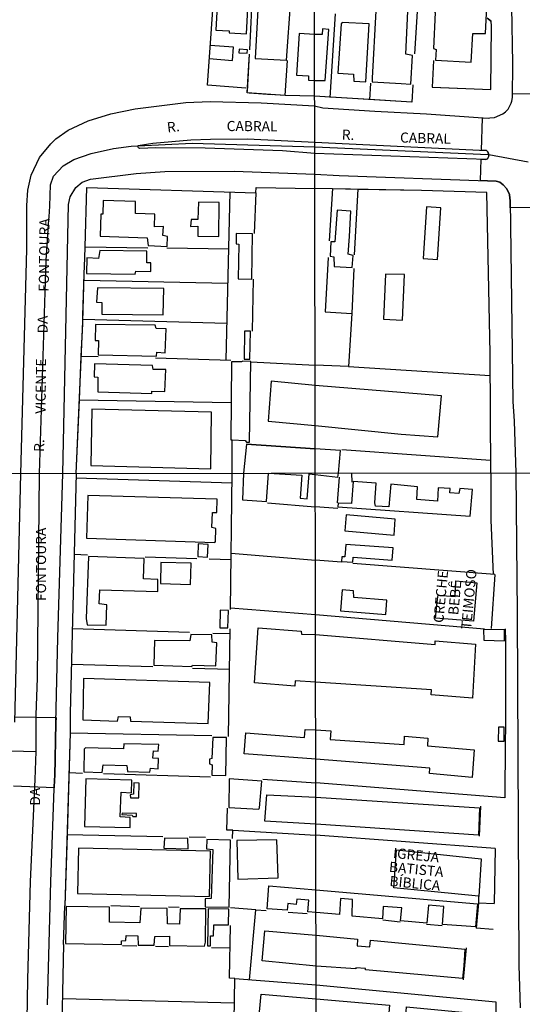
# Model space of a CAD drawing. Extents: x 180707 to 183128, y 1674279 to 1677054.
# Drawn here: x 181118 to 181242, y 1675811 to 1676054 of the extents above; entities that cross this region are included whole.
import ezdxf
from ezdxf.enums import TextEntityAlignment as Align

# ---------------------------------------------------------------- set-up
doc = ezdxf.new("R2010")
doc.units = 0
doc.header["$MEASUREMENT"] = 0
for name, color, linetype in [('V-CANTEIRO', 6, 'CONTINUOUS'), ('V-CRUZAMENTO', 1, 'CONTINUOUS'), ('V-EDIFICACAO', 2, 'CONTINUOUS'), ('V-EDIFICACAO_IDENTIFICADA', 6, 'CONTINUOUS'), ('V-EIXO_DE_LOGRADOURO', 3, 'CONTINUOUS'), ('V-LOTE', 231, 'CONTINUOUS'), ('V-NOME_DOS_LOGRADOUROS', 2, 'CONTINUOUS'), ('V-QUADRA', 6, 'CONTINUOUS'), ('V-TEMPLO', 4, 'CONTINUOUS'), ('V-TESTADA', 3, 'CONTINUOUS'), ('X-LIMITE_1000', 7, 'CONTINUOUS')]:
    doc.layers.add(name, color=color, linetype=linetype)

msp = doc.modelspace()

# ---------------------------------------------------------------- linework, layer by layer
at = {"layer": 'V-CANTEIRO'}
msp.add_lwpolyline([(181233.82, 1676020.53), (181233.58, 1676020.06), (181233.14, 1676019.93), (181190.82, 1676021.36), (181182.84, 1676022.01), (181163.67, 1676022.73), (181151.49, 1676022.78), (181147.55, 1676022.59), (181147.18, 1676022.76), (181147.05, 1676023.1), (181147.14, 1676023.32), (181147.15, 1676023.34), (181150.8, 1676023.91), (181160.16, 1676024.76), (181164.99, 1676024.93), (181174.2, 1676025.01), (181190.82, 1676024.23), (181233.33, 1676022.11), (181233.66, 1676021.84), (181233.85, 1676021.28)], close=True, dxfattribs=at)
at = {"layer": 'V-CRUZAMENTO', "linetype": 'Continuous'}
for points in [[(181249.27, 1676008.04), (181239.22, 1676007.92), (181239.2, 1676009.72), (181239.03, 1676011.2), (181239.03, 1676011.24), (181238.37, 1676012.64), (181237.49, 1676013.65), (181236.66, 1676014.32), (181235.73, 1676014.57), (181233.6, 1676014.65), (181231.8, 1676014.71), (181231.98, 1676019.97), (181233.14, 1676019.93), (181233.58, 1676020.06), (181233.82, 1676020.53), (181233.99, 1676020.86), (181233.9, 1676021.12), (181233.85, 1676021.28), (181233.66, 1676021.84), (181233.33, 1676022.11), (181232.06, 1676022.17), (181232.34, 1676030.21), (181233.81, 1676030.14), (181234.18, 1676030.18), (181235.27, 1676030.31), (181237.36, 1676031.21), (181238.04, 1676031.7), (181238.65, 1676032.34), (181239.1, 1676033.18), (181239.46, 1676033.83), (181239.58, 1676034.35), (181239.79, 1676035.25), (181239.8, 1676036.14), (181247.78, 1676036.2)], [(181116.64, 1675882.14), (181126.8, 1675881.91), (181126.77, 1675880.61), (181126.47, 1675867.43), (181126.44, 1675866.61), (181126.36, 1675864.57), (181116.25, 1675864.95)]]:
    msp.add_lwpolyline(points, dxfattribs=at)
at = {"layer": 'V-EDIFICACAO'}
for points in [[(181221.11, 1676070.66), (181220.87, 1676068.39), (181221.34, 1676068.33), (181220.97, 1676059.07), (181219.66, 1676057.74), (181219.77, 1676056.99), (181220.61, 1676056.29), (181220.22, 1676047.32), (181220.86, 1676047.14), (181220.73, 1676044.48), (181229.49, 1676043.99), (181229.93, 1676051.04), (181233.11, 1676051.07), (181233.67, 1676062.85), (181230.51, 1676063.13), (181230.92, 1676069.94), (181221.11, 1676070.66)], [(181166.87, 1676060.99), (181166.36, 1676051.86), (181169.64, 1676051.68), (181169.64, 1676051.2), (181173.91, 1676050.95), (181174.42, 1676060.51), (181166.87, 1676060.99)], [(181177.82, 1676059.82), (181177.71, 1676058.43), (181176.79, 1676058.47), (181176.06, 1676044.89), (181183.84, 1676044.49), (181184.93, 1676059.42), (181177.82, 1676059.82)], [(181206.08, 1676057.13), (181205.95, 1676056.65), (181205.04, 1676040.02), (181205.05, 1676039.08), (181212.23, 1676038.69), (181214.64, 1676038.55), (181215.05, 1676045.66), (181213.37, 1676045.96), (181213.87, 1676056.59)], [(181197.61, 1676053.82), (181197.36, 1676053.49), (181196.56, 1676041.27), (181200.43, 1676041.04), (181200.52, 1676039.29), (181203.45, 1676039.1), (181204.31, 1676053.41), (181197.61, 1676053.82)], [(181190.79, 1676039.48), (181193.44, 1676039.47), (181194.34, 1676052.06), (181192.74, 1676052.22), (181192.67, 1676050.84), (181190.77, 1676050.83), (181186.98, 1676051.06), (181186.32, 1676040.8), (181189.24, 1676040.62), (181189.24, 1676039.56)], [(181172.09, 1676047.15), (181172.01, 1676046.24), (181174.09, 1676046.17), (181174.2, 1676047.01), (181172.09, 1676047.15)], [(181146.43, 1676006.53), (181146.5, 1676009.56), (181138.51, 1676009.78), (181138.4, 1676006.38), (181137.89, 1676006.35), (181137.7, 1676000.95), (181149.35, 1676000.58), (181149.57, 1675998.61), (181154.27, 1675998.39), (181154.38, 1676000.87), (181153.25, 1676001.09), (181153.36, 1676003.32), (181151.17, 1676003.25), (181151.24, 1676006.35), (181146.43, 1676006.53)], [(181162.09, 1676009.38), (181161.9, 1676005.07), (181160.22, 1676005.11), (181160.11, 1676003.32), (181161.9, 1676003.39), (181161.9, 1676000.98), (181167.09, 1676000.87), (181167.19, 1676009.27), (181162.09, 1676009.38)], [(181218.48, 1676008.17), (181217.64, 1675995.46), (181221.23, 1675995.17), (181222.04, 1676007.96), (181218.48, 1676008.17)], [(181199.45, 1676000.87), (181199.77, 1676007.16), (181196.34, 1676007.34), (181195.77, 1675999.53), (181194.79, 1675999.52), (181194.64, 1675995.97), (181195.58, 1675995.85), (181195.64, 1675993.44), (181200.08, 1675993.23), (181200.33, 1675996.15), (181199.13, 1675996.48), (181199.45, 1676000.87)], [(181171.36, 1676001.6), (181171.36, 1675999.08), (181172.05, 1675999.01), (181171.9, 1675990.4), (181175.22, 1675990.32), (181175.44, 1676001.49), (181171.36, 1676001.6)], [(181137.67, 1675997.41), (181137.34, 1675995.47), (181134.46, 1675995.62), (181134.31, 1675991.75), (181146.35, 1675991.57), (181146.54, 1675992.3), (181150.3, 1675992.22), (181150.3, 1675994.34), (181149.24, 1675994.38), (181149.24, 1675997.26), (181137.67, 1675997.41)], [(181208.34, 1675991.59), (181207.85, 1675980.44), (181212.55, 1675980.21), (181213.06, 1675991.44), (181208.34, 1675991.59)], [(181137.05, 1675988.17), (181136.86, 1675984.63), (181138.14, 1675984.59), (181138.14, 1675981.64), (181153.29, 1675981.46), (181153.47, 1675987.99), (181137.05, 1675988.17)], [(181136.54, 1675979.12), (181136.46, 1675975.18), (181137.3, 1675975.18), (181137.27, 1675971.6), (181151.68, 1675971.24), (181151.79, 1675972.26), (181153.84, 1675972.11), (181154.02, 1675978.02), (181151.57, 1675978.1), (181151.32, 1675978.94), (181136.54, 1675979.12)], [(181173.47, 1675977.48), (181173.36, 1675970.54), (181174.79, 1675970.51), (181174.93, 1675977.48), (181173.47, 1675977.48)], [(181136.35, 1675969.37), (181136.28, 1675966.16), (181137.19, 1675966.09), (181137.16, 1675962.48), (181150.48, 1675962.07), (181150.55, 1675962.62), (181153.76, 1675962.55), (181153.95, 1675967.95), (181150.84, 1675968.02), (181150.66, 1675968.97), (181136.35, 1675969.37)], [(181170.38, 1675950.59), (181173.62, 1675950.39), (181173.91, 1675950.03), (181174.68, 1675949.99), (181174.97, 1675969.99), (181173.03, 1675970.07), (181172.74, 1675969.85), (181170.19, 1675969.92), (181170.04, 1675950.61)], [(181190.94, 1675954.14), (181212.24, 1675951.98), (181221.28, 1675951.32), (181222.18, 1675961.44), (181190.92, 1675964.03), (181180.01, 1675965.07), (181179.28, 1675955.21)], [(181135.7, 1675958.21), (181135.4, 1675944.23), (181165.11, 1675943.39), (181165.26, 1675957.4), (181135.7, 1675958.21)], [(181173.91, 1675949.56), (181173.23, 1675942.32), (181172.96, 1675935.76), (181178.91, 1675935.34), (181179.42, 1675942.33), (181187.6, 1675941.89), (181187.2, 1675936.13), (181188.95, 1675936.03), (181189.48, 1675942.19), (181190.96, 1675942.04), (181196.56, 1675941.38), (181196.73, 1675942.36), (181197.17, 1675947.99), (181190.95, 1675948.41)], [(181190.95, 1675948.41), (181173.91, 1675949.56)], [(181216.07, 1675935.81), (181216.26, 1675938.98), (181209.65, 1675939.67), (181209.14, 1675934.02), (181205.86, 1675934.2), (181205.67, 1675935.04), (181206, 1675939.89), (181200.35, 1675940.33), (181199.91, 1675934.82), (181196.59, 1675934.97), (181196.55, 1675934.05), (181229.32, 1675931.76), (181229.87, 1675938.29), (181226.73, 1675938.54), (181226.47, 1675937.3), (181224.28, 1675937.52), (181224.36, 1675938.54), (181221.4, 1675938.76), (181221.22, 1675935.4), (181216.07, 1675935.81)], [(181134.66, 1675936.87), (181134.32, 1675926.31), (181166.07, 1675925.21), (181166.25, 1675925.45), (181166.37, 1675928.68), (181165.32, 1675928.93), (181165.54, 1675932.6), (181166.56, 1675932.63), (181166.7, 1675935.91), (181134.66, 1675936.87)], [(181198.56, 1675932.01), (181198.27, 1675928.07), (181210.45, 1675927.05), (181210.71, 1675930.99), (181198.56, 1675932.01)], [(181161.98, 1675924.88), (181161.93, 1675921.71), (181164.32, 1675921.62), (181164.46, 1675924.73), (181161.98, 1675924.88)], [(181198.52, 1675924.68), (181198.3, 1675921.65), (181197.54, 1675921.65), (181197.46, 1675920.55), (181200.27, 1675920.37), (181200.31, 1675921.58), (181209.98, 1675920.88), (181210.2, 1675923.91), (181198.52, 1675924.68)], [(181134.86, 1675921.73), (181134.27, 1675906.39), (181134.5, 1675904.84), (181139.22, 1675904.79), (181139.37, 1675909.82), (181137.47, 1675910.03), (181137.66, 1675913.49), (181151.99, 1675913.08), (181152.03, 1675916.1), (181148.48, 1675916.26), (181148.6, 1675921.27), (181134.86, 1675921.73)], [(181152.7, 1675920.27), (181152.62, 1675915.05), (181160.09, 1675914.84), (181160.24, 1675920.13), (181152.7, 1675920.27)], [(181200.46, 1675911.58), (181200.42, 1675913.26), (181197.57, 1675913.47), (181197.17, 1675908.29), (181208.45, 1675907.42), (181208.67, 1675910.96), (181200.46, 1675911.58)], [(181167.46, 1675908.46), (181167.31, 1675904.15), (181169.34, 1675904.08), (181169.48, 1675908.42), (181167.46, 1675908.46)], [(181191.05, 1675890.67), (181185.99, 1675891.02), (181185.91, 1675889.7), (181175.88, 1675890.5), (181176.84, 1675904.08), (181187.46, 1675903.25), (181187.52, 1675902.55), (181191.03, 1675902.43), (181220.63, 1675899.95), (181220.6, 1675900.89), (181230.62, 1675900.06), (181229.84, 1675886.74), (181219.67, 1675887.54), (181219.73, 1675888.79)], [(181232.57, 1675903.69), (181232.64, 1675901.1), (181237.75, 1675900.92), (181237.79, 1675903.59), (181232.57, 1675903.69)], [(181160.15, 1675902.48), (181159.92, 1675900.88), (181151.2, 1675901.01), (181151.03, 1675894.84), (181160.37, 1675894.53), (181160.59, 1675894.86), (181166.35, 1675894.72), (181166.59, 1675900.44), (181165.44, 1675900.55), (181165.37, 1675902.37), (181160.15, 1675902.48)], [(181133.59, 1675891.62), (181133.47, 1675881.33), (181141.98, 1675881.06), (181142.25, 1675882.19), (181145.13, 1675882.08), (181145.25, 1675881.06), (181164.45, 1675880.44), (181164.9, 1675890.63), (181133.59, 1675891.62)], [(181191.07, 1675878.86), (181194.82, 1675878.64), (181194.6, 1675876.51), (181212.97, 1675875.27), (181213.05, 1675877.31), (181218.81, 1675876.83), (181218.71, 1675874.93), (181230.24, 1675873.95), (181229.76, 1675867.13), (181219.19, 1675868.07), (181219.32, 1675869.44), (181191.08, 1675871.6), (181173.38, 1675872.92), (181173.8, 1675878.12), (181188.33, 1675877.02), (181188.47, 1675878.98)], [(181236.29, 1675879.54), (181236.22, 1675876.11), (181237.68, 1675876.07), (181237.68, 1675879.57), (181236.29, 1675879.54)], [(181165.58, 1675877.02), (181165.38, 1675871.79), (181164.81, 1675871.65), (181164.82, 1675870.46), (181165.42, 1675870.26), (181165.33, 1675867.67), (181168.86, 1675867.56), (181168.97, 1675876.96), (181165.58, 1675877.02)], [(181150, 1675868.4), (181150.18, 1675869.38), (181152.09, 1675869.28), (181152.14, 1675871.77), (181150.76, 1675871.87), (181150.91, 1675873.7), (181152.1, 1675873.65), (181152.24, 1675875.29), (181143.62, 1675875.45), (181143.47, 1675874.2), (181134.06, 1675874.46), (181133.77, 1675874.13), (181133.69, 1675868.47), (181138.25, 1675868.33), (181138.46, 1675870.26), (181144.35, 1675870.08), (181144.51, 1675868.55), (181150, 1675868.42)], [(181134.2, 1675866.76), (181133.82, 1675855.03), (181145.14, 1675854.73), (181145.19, 1675857.18), (181142.68, 1675857.37), (181142.94, 1675863.45), (181145.49, 1675863.35), (181145.57, 1675866.41), (181134.2, 1675866.76)], [(181169.66, 1675866.81), (181169.55, 1675859.72), (181176.96, 1675859.26), (181177.19, 1675859.62), (181177.71, 1675866.22), (181169.66, 1675866.81)], [(181146.06, 1675865.77), (181145.97, 1675862.95), (181145.18, 1675862.85), (181145.23, 1675862.09), (181147.33, 1675862.09), (181147.4, 1675865.73), (181146.06, 1675865.77)], [(181191.1, 1675862.24), (181231.63, 1675859.63), (181231.38, 1675852.83), (181191.11, 1675855.56), (181178.49, 1675856.3), (181178.97, 1675862.85)], [(181143.19, 1675858.26), (181143.12, 1675857.99), (181145.63, 1675857.82), (181145.8, 1675857.5), (181146.69, 1675857.45), (181146.75, 1675858.18), (181143.19, 1675858.26)], [(181153.63, 1675852.1), (181153.48, 1675849.61), (181159.47, 1675849.5), (181159.38, 1675851.99), (181153.63, 1675852.1)], [(181164.11, 1675851.78), (181164.08, 1675849.43), (181165.57, 1675849.33), (181165.2, 1675837.18), (181163.68, 1675837.09), (181163.67, 1675835.15), (181169.64, 1675835.03), (181170.01, 1675851.63), (181164.11, 1675851.78)], [(181171.52, 1675851.5), (181171.77, 1675841.98), (181181.8, 1675842.29), (181181.46, 1675851.72), (181171.52, 1675851.5)], [(181132.4, 1675849.64), (181132.12, 1675838.39), (181164.77, 1675837.65), (181165.06, 1675848.92), (181132.4, 1675849.64)], [(181191.13, 1675839.35), (181231.07, 1675835.86), (181230.64, 1675830.17), (181222.44, 1675830.76), (181222.73, 1675835.25), (181218.95, 1675835.55), (181218.58, 1675831.09), (181212.07, 1675831.68), (181212.39, 1675834.91), (181207.77, 1675835.24), (181207.6, 1675832.19), (181200.12, 1675832.81), (181200.18, 1675836.98), (181197.2, 1675837.22), (181196.94, 1675833.22), (181191.14, 1675833.72), (181189.14, 1675833.88), (181189.36, 1675836.81), (181186.37, 1675837.05), (181186.25, 1675835.73), (181184.16, 1675835.94), (181184, 1675834.29), (181179.05, 1675834.67), (181179.44, 1675840.3)], [(181157.54, 1675834.61), (181157.33, 1675830.86), (181154.38, 1675830.91), (181154.33, 1675834.7), (181147.78, 1675834.81), (181147.58, 1675831.15), (181140.07, 1675831.37), (181140.05, 1675835.03), (181129.29, 1675835.22), (181129.11, 1675826.1), (181142.99, 1675825.83), (181143.02, 1675826.7), (181144.08, 1675826.81), (181144.2, 1675828.02), (181147.03, 1675827.97), (181147.09, 1675825.68), (181151.11, 1675825.65), (181151.23, 1675827.79), (181154.92, 1675827.84), (181154.92, 1675825.54), (181163.58, 1675825.38), (181163.76, 1675826.37), (181163.9, 1675834.61), (181157.54, 1675834.61)], [(181164.44, 1675834.61), (181164.3, 1675825.46), (181165, 1675825.45), (181165.07, 1675827.95), (181165.74, 1675827.92), (181165.85, 1675830.66), (181169.52, 1675830.71), (181169.57, 1675834.55), (181164.44, 1675834.61)], [(181191.17, 1675820.48), (181177.78, 1675821.78), (181178.49, 1675829.19), (181191.15, 1675828.16), (181201.43, 1675827.16), (181201.32, 1675825.45), (181204.47, 1675825.24), (181204.63, 1675826.87), (181227.95, 1675824.67), (181227.72, 1675820.58), (181227.36, 1675817.42), (181204.31, 1675819.47), (181203.38, 1675819.58), (181203.39, 1675819.84), (181201.03, 1675820.07), (181201, 1675819.78)], [(181191.2, 1675799.14), (181176.37, 1675800.46), (181177.59, 1675813.54), (181191.18, 1675812.41), (181209.29, 1675810.78), (181208.86, 1675805), (181213.1, 1675804.64), (181213.56, 1675810.39), (181232.46, 1675808.58), (181231.42, 1675795.41), (181212.84, 1675797.3), (181213.07, 1675800.15), (181208.4, 1675800.62), (181208.14, 1675797.48)]]:
    msp.add_lwpolyline(points, close=True, dxfattribs=at)
at = {"layer": 'V-EDIFICACAO_IDENTIFICADA'}
msp.add_lwpolyline([(181230.12, 1675905.76), (181220.68, 1675906.48), (181221.23, 1675911.23), (181221.34, 1675912.21), (181222.34, 1675912.13), (181225.59, 1675911.86), (181225.76, 1675915.72), (181230.96, 1675915.25), (181230.12, 1675905.76)], close=True, dxfattribs=at)
at = {"layer": 'V-EIXO_DE_LOGRADOURO'}
for points in [[(181119.34, 1675786.93), (181119.84, 1675817.2), (181120.48, 1675841.36), (181121.61, 1675866.64), (181121.92, 1675873.57), (181121.92, 1675880.68), (181121.92, 1675882.61), (181122.18, 1675891.65), (181122.75, 1675942.23), (181124.37, 1675995), (181124.94, 1676003.74), (181125.02, 1676005.07), (181125.07, 1676005.74), (181125.25, 1676008.34), (181125.44, 1676013.65), (181126.16, 1676015.8), (181128.6, 1676018.31), (181131.18, 1676019.89), (181135.48, 1676021.4), (181141, 1676022.62), (181145.43, 1676023.24), (181147.14, 1676023.32), (181160.46, 1676023.95), (181190.82, 1676023.04), (181233.77, 1676021.14), (181233.84, 1676021.13), (181233.9, 1676021.12), (181243.6, 1676019.36)], [(181007.57, 1675877.38), (181012.63, 1675876.72), (181016.8, 1675876.35), (181017.84, 1675876.26), (181060.4, 1675875.19), (181080.98, 1675874.43), (181112.52, 1675873.77), (181121.92, 1675873.57)]]:
    msp.add_lwpolyline(points, dxfattribs=at)
at = {"layer": 'V-LOTE'}
for points in [[(181217.29, 1676074.99), (181215.47, 1676046.01)], [(181164.31, 1676038.32), (181166.25, 1676066.21), (181175.88, 1676065.63)], [(181174.73, 1676047.01), (181175.24, 1676057.25), (181175.88, 1676065.63)], [(181194.63, 1676035.26), (181195.93, 1676055.92)], [(181220.17, 1676044.35), (181219.89, 1676037.82), (181234.38, 1676037.24), (181234.54, 1676052.98), (181234.48, 1676054.13), (181233.5, 1676054.87)], [(181164.73, 1676044.89), (181170.48, 1676044.36), (181170.69, 1676047.66), (181164.95, 1676048.07)], [(181174.12, 1676036.36), (181174.67, 1676045.98)], [(181174.15, 1676036.76), (181174.67, 1676045.98)], [(181183.47, 1676035.71), (181184.12, 1676044.41)], [(181173.76, 1676037.54), (181164.31, 1676038.32)], [(181215.08, 1676038.39), (181214.85, 1676034.11), (181190.8, 1676035.54)], [(181204.61, 1676038.82), (181204.39, 1676034.66)], [(181183.47, 1676035.71), (181174.12, 1676036.36)], [(181180.29, 1676035.91), (181174.57, 1676036.33)], [(181190.8, 1676035.54), (181183.47, 1676035.71)], [(181133.98, 1675998.34), (181134.43, 1676012.99), (181176.24, 1676011.69), (181176.3, 1676012.99), (181190.84, 1676012.73)], [(181234.38, 1675942.42), (181234.25, 1675971.93), (181233.39, 1676011.71), (181217.26, 1676012.23), (181190.84, 1676012.73)], [(181195.2, 1676012.76), (181194.39, 1675999.79)], [(181200.69, 1675996.33), (181201.58, 1676012.54)], [(181168.89, 1675970.34), (181169.93, 1676011.86)], [(181176.22, 1676011.69), (181175.8, 1676001.58)], [(181133.96, 1675995.61), (181133.98, 1675998.34)], [(181133.98, 1675998.34), (181149.55, 1675998.08)], [(181154.24, 1675998.05), (181169.6, 1675997.84)], [(181194.12, 1675995.65), (181193.4, 1675982.28), (181200, 1675981.81)], [(181200.46, 1675992.95), (181200, 1675981.81), (181199.21, 1675968.72), (181190.91, 1675969.09)], [(181131.79, 1675942.25), (181133.42, 1675979.85), (181133.79, 1675991.57)], [(181133.75, 1675990.05), (181169.34, 1675989.34)], [(181175.58, 1675990.28), (181175.36, 1675977.43)], [(181169.03, 1675979.32), (181133.44, 1675980.31)], [(181133.04, 1675971.3), (181137.23, 1675971.16)], [(181151.45, 1675970.87), (181170.08, 1675970.31)], [(181174.97, 1675969.85), (181190.91, 1675969.09)], [(181199.21, 1675968.72), (181234.27, 1675966.53)], [(181132.55, 1675960.46), (181170.11, 1675959.79)], [(181170.37, 1675942.31), (181170.38, 1675950.59)], [(181234.29, 1675945.5), (181197.54, 1675948.14)], [(181131.79, 1675942.25), (181130.29, 1675883), (181130.29, 1675878.14), (181129, 1675835.39)], [(181169.96, 1675908.61), (181170.37, 1675942.31)], [(181199.95, 1675942.37), (181200.01, 1675940.15)], [(181234.38, 1675942.42), (181234.43, 1675930.74)], [(181170.33, 1675939.91), (181131.77, 1675941.15)], [(181196.84, 1675941.4), (181196.39, 1675935.05)], [(181179.15, 1675934.99), (181190.97, 1675934.04)], [(181196.56, 1675933.58), (181190.97, 1675934.04)], [(181234.43, 1675930.74), (181235, 1675917.33)], [(181131.3, 1675922.34), (181134.61, 1675922.17)], [(181170.16, 1675922.55), (181191, 1675920.87)], [(181148.85, 1675921.67), (181161.64, 1675921.29)], [(181164.66, 1675921.18), (181170.12, 1675920.97)], [(181197.41, 1675920.31), (181191, 1675920.87)], [(181235.4, 1675917.3), (181200.21, 1675919.98)], [(181235.4, 1675917.32), (181234.45, 1675903.93)], [(181169.97, 1675909.08), (181191.02, 1675907.44)], [(181191.02, 1675907.44), (181232.79, 1675903.9)], [(181159.81, 1675902.92), (181130.85, 1675903.88)], [(181169.45, 1675877.22), (181169.87, 1675903.84)], [(181169.89, 1675902.63), (181165.64, 1675902.73)], [(181238.01, 1675900.82), (181238.01, 1675879.67)], [(181150.77, 1675894.46), (181130.61, 1675895.06)], [(181169.82, 1675893.82), (181160.59, 1675894.09)], [(181130.29, 1675878.19), (181165.34, 1675877.47)], [(181237.95, 1675875.87), (181237.89, 1675862.09)], [(181133.39, 1675868.12), (181130.03, 1675868.25)], [(181165.04, 1675867.17), (181138.59, 1675868)], [(181177.94, 1675866.68), (181191.09, 1675865.8)], [(181237.89, 1675862.09), (181191.09, 1675865.8)], [(181170.52, 1675854.08), (181169.07, 1675854.11), (181169.2, 1675859.49)], [(181170.48, 1675852.02), (181170.52, 1675854.08), (181191.11, 1675852.84)], [(181153.26, 1675852.46), (181129.47, 1675852.96)], [(181163.83, 1675852.24), (181159.74, 1675852.34)], [(181235.45, 1675849.53), (181191.11, 1675852.84)], [(181235.45, 1675849.55), (181235.23, 1675835.92)], [(181231.35, 1675837.73), (181231.32, 1675836.12), (181235.23, 1675835.92)], [(181140.36, 1675835.42), (181147.47, 1675835.25)], [(181154.65, 1675835.14), (181157.31, 1675835.05)], [(181176.26, 1675834.42), (181169.98, 1675834.89)], [(181174.66, 1675817.1), (181176.26, 1675834.42), (181178.81, 1675834.25)], [(181184.24, 1675833.81), (181188.91, 1675833.46)], [(181170.72, 1675796.37), (181171.05, 1675817.4), (181169.72, 1675817.51), (181169.96, 1675830.52)], [(181211.99, 1675831.36), (181207.67, 1675831.85)], [(181222.39, 1675830.41), (181218.44, 1675830.73)], [(181235.01, 1675829.5), (181230.8, 1675829.83)], [(181128.69, 1675825.83), (181128.04, 1675798.27)], [(181146.83, 1675825.38), (181143.22, 1675825.46)], [(181154.62, 1675825.25), (181151.41, 1675825.29)], [(181169.88, 1675824.87), (181165.28, 1675824.98)], [(181171.05, 1675817.4), (181191.17, 1675815.83)], [(181191.17, 1675815.83), (181235.6, 1675811.63)], [(181170.92, 1675811.27), (181128.46, 1675812.35)], [(181235.6, 1675811.63), (181235.6, 1675794.55)]]:
    msp.add_lwpolyline(points, dxfattribs=at)
at = {"layer": 'V-QUADRA'}
for points in [[(181116.61, 1675880.75), (181118.07, 1675942.22), (181119.58, 1675997.72), (181119.61, 1676008.56), (181119.79, 1676012.31), (181120.63, 1676016.03), (181122.7, 1676020.42), (181125.54, 1676023.81), (181126.78, 1676025.03), (181129.85, 1676027.14), (181134.72, 1676029.5), (181140.33, 1676031.16), (181146.41, 1676032.43), (181158.91, 1676034.01), (181164.93, 1676034.21), (181177.59, 1676033.9), (181190.8, 1676033.16), (181192.84, 1676032.69), (181205.66, 1676031.84), (181218.46, 1676031.17), (181231.26, 1676030.27), (181233.81, 1676030.14), (181234.18, 1676030.18), (181235.27, 1676030.31), (181237.36, 1676031.21), (181238.04, 1676031.7), (181238.65, 1676032.34), (181239.46, 1676033.83), (181239.58, 1676034.35), (181239.79, 1676035.25), (181239.85, 1676043.67), (181239.61, 1676057.62)], [(181124.72, 1675810.89), (181125.49, 1675841.36), (181126.44, 1675866.61), (181126.47, 1675867.43), (181126.77, 1675880.61), (181127.25, 1675901.67), (181128.46, 1675942.24), (181129.91, 1676008.75), (181130.27, 1676010.7), (181131.72, 1676013), (181133.24, 1676014.33), (181135.33, 1676015.04), (181146.61, 1676016.44), (181153.69, 1676016.94), (181170.91, 1676017.03), (181190.83, 1676016.32), (181196.85, 1676015.94), (181233.6, 1676014.65), (181235.73, 1676014.57), (181236.66, 1676014.32), (181237.49, 1676013.65), (181238.37, 1676012.64), (181239.03, 1676011.24), (181239.03, 1676011.2), (181239.2, 1676009.72), (181239.81, 1675960.05), (181239.81, 1675960.05), (181240.16, 1675955.25), (181240.59, 1675942.43), (181240.9, 1675907.72), (181241.29, 1675820.59), (181241.63, 1675810.17)]]:
    msp.add_lwpolyline(points, dxfattribs=at)
at = {"layer": 'V-TEMPLO'}
msp.add_lwpolyline([(181211.07, 1675849.19), (181232, 1675846.98), (181231.43, 1675837.72), (181231.35, 1675837.73), (181210.39, 1675839.81), (181211.07, 1675849.19)], close=True, dxfattribs=at)
at = {"layer": 'V-TESTADA'}
for points in [[(181234.38, 1676037.24), (181234.54, 1676052.98), (181234.49, 1676053.91), (181233.5, 1676054.87)], [(181173.76, 1676037.54), (181164.31, 1676038.32)], [(181219.99, 1676037.82), (181234.38, 1676037.24)], [(181175.8, 1676036.24), (181174.12, 1676036.36)], [(181183.47, 1676035.71), (181175.8, 1676036.24)], [(181190.8, 1676035.54), (181183.47, 1676035.71)], [(181194.63, 1676035.31), (181190.8, 1676035.54)], [(181204.39, 1676034.73), (181194.63, 1676035.31)], [(181214.85, 1676034.11), (181204.39, 1676034.73)], [(181133.98, 1675998.34), (181134.43, 1676012.99), (181176.24, 1676011.69), (181176.3, 1676012.99), (181190.84, 1676012.73)], [(181195.19, 1676012.65), (181190.84, 1676012.73)], [(181201.58, 1676012.53), (181195.19, 1676012.65)], [(181217.26, 1676012.23), (181201.58, 1676012.53)], [(181234.38, 1675942.42), (181234.25, 1675971.93), (181233.39, 1676011.71), (181217.26, 1676012.23)], [(181133.96, 1675995.61), (181133.98, 1675998.34)], [(181133.79, 1675991.57), (181133.96, 1675995.61)], [(181133.42, 1675979.85), (181133.47, 1675981.31), (181133.79, 1675991.57)], [(181133.05, 1675971.3), (181133.4, 1675979.31), (181133.42, 1675979.85)], [(181132.58, 1675960.46), (181133.05, 1675971.3)], [(181131.79, 1675942.25), (181132.58, 1675960.46)], [(181131.79, 1675942.25), (181130.29, 1675883), (181130.29, 1675878.19)], [(181234.38, 1675942.42), (181234.43, 1675930.74)], [(181234.43, 1675930.74), (181235, 1675917.33)], [(181235.4, 1675917.3), (181234.45, 1675903.93)], [(181235.4, 1675917.32), (181235.4, 1675917.3)], [(181237.98, 1675903.85), (181238.01, 1675900.82)], [(181238.01, 1675900.82), (181238.01, 1675879.67)], [(181238.01, 1675879.67), (181237.95, 1675875.87)], [(181130.29, 1675878.14), (181129.53, 1675852.96)], [(181130.29, 1675878.19), (181130.29, 1675878.14)], [(181237.95, 1675875.87), (181237.89, 1675862.09)], [(181231.86, 1675860.05), (181231.54, 1675852.61)], [(181129.53, 1675852.96), (181129, 1675835.39)], [(181235.45, 1675849.53), (181235.23, 1675835.92)], [(181235.45, 1675849.55), (181235.45, 1675849.53)], [(181128.69, 1675825.83), (181129, 1675835.39)], [(181231.32, 1675836.12), (181230.8, 1675829.83)], [(181128.69, 1675825.83), (181128.04, 1675798.27)], [(181228.27, 1675825.03), (181227.52, 1675817.07)], [(181235.6, 1675811.63), (181235.6, 1675794.55)]]:
    msp.add_lwpolyline(points, dxfattribs=at)
at = {"layer": 'X-LIMITE_1000', "linetype": 'Continuous'}
for p, q in [((181193.79, 1674279.47), (181189.07, 1677050.86)), ((183120.1, 1675945.46), (180708.68, 1675941.51))]:
    msp.add_line(p, q, dxfattribs=at)

# ---------------------------------------------------------------- texts
at = {"layer": 'V-NOME_DOS_LOGRADOUROS'}
for s, rotation, p in [('CABRAL', 359.6117, (181175.32, 1676027.83)), ('R.', 6.7098, (181155.84, 1676027.68)), ('R.', 358.477, (181199.07, 1676025.7)), ('CABRAL', 358.477, (181218.21, 1676024.87)), ('FONTOURA', 89.3489, (181124.19, 1675996.27)), ('DA', 89.3489, (181123.82, 1675979.11)), ('VICENTE', 89.3489, (181123.36, 1675963.88)), ('R.', 89.3489, (181122.95, 1675949.17)), ('FONTOURA', 90, (181123.41, 1675919.81)), ('CRECHE', 84.6916, (181222.31, 1675911.81)), ('TEIMOSO', 84.6916, (181229.29, 1675911.17)), ('BEBÊ', 84.6916, (181225.79, 1675911.49)), ('DA', 90, (181121.95, 1675862.37)), ('IGREJA ', 354.4345, (181216.26, 1675847.56)), ('BATISTA', 354.4345, (181215.92, 1675844.09)), ('BÍBLICA', 354.4345, (181215.58, 1675840.61))]:
    msp.add_text(s, height=2.5, rotation=rotation, dxfattribs=at).set_placement(p, align=Align.MIDDLE)

doc.saveas('drawing.dxf')
